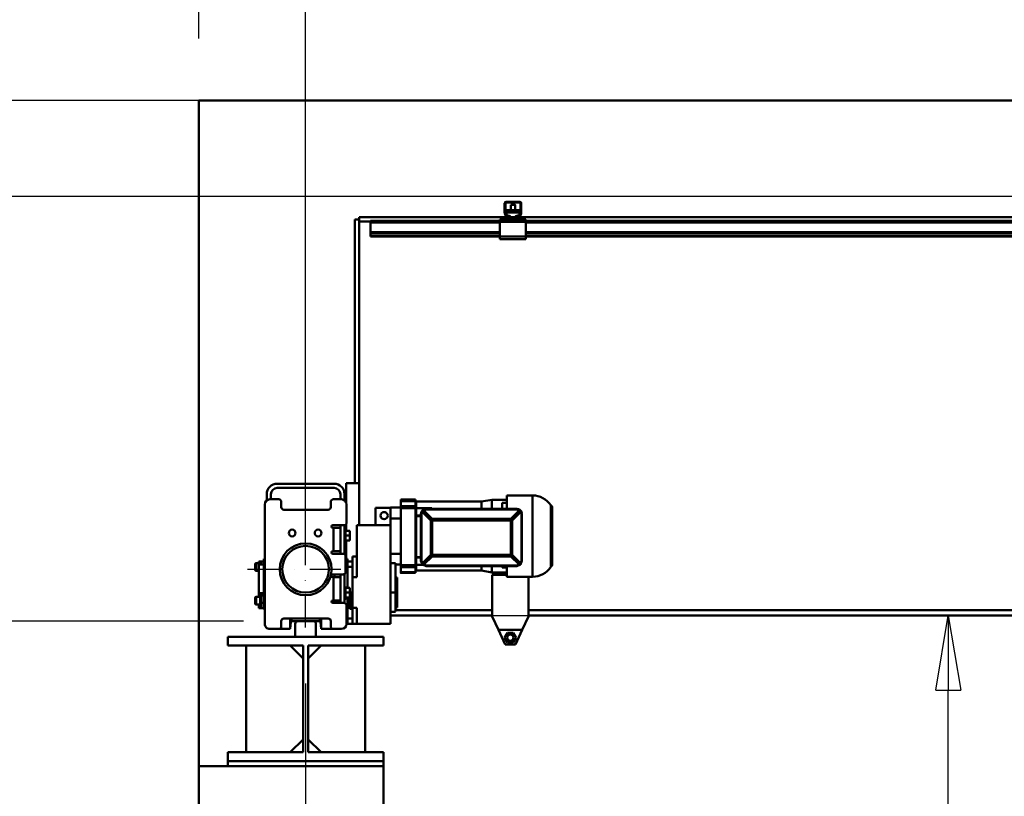
# Model space of a CAD drawing. Units: millimetres. Extents: x 0 to 23760, y 0 to 16800.
# Drawn here: x 2164 to 4064, y 12374 to 13872 of the extents above; entities that cross this region are included whole.
import ezdxf

# ---------------------------------------------------------------- set-up
doc = ezdxf.new("R2010")
doc.units = ezdxf.units.MM
doc.header["$MEASUREMENT"] = 0
doc.linetypes.add('DASHDOT', pattern=[1.0001, 0.5, -0.25, 0.0001, -0.25])
for name, color, linetype, lineweight in [('(1) Shape lines', 7, 'Continuous', 35), ('(2) Other lines', 7, 'Continuous', 35), ('(6) Dimensions', 7, 'Continuous', 35)]:
    doc.layers.add(name, color=color, linetype=linetype, lineweight=lineweight)
doc.styles.add('Arial', font='ARIAL.TTF')
doc.dimstyles.new('Vertex Style', dxfattribs={"dimscale": 40, "dimtxt": 0.18, "dimasz": 3.6, "dimexe": 1.8, "dimexo": 0.0625, "dimgap": 1.7, "dimtad": 1, "dimdec": 1, "dimdsep": 46, "dimtxsty": 'Arial', "dimblk1": 'CLOSED', "dimblk2": 'CLOSED', "dimsah": 1, "dimcen": 0.09, "dimdle": 1.8, "dimclrd": 9, "dimclre": 9, "dimadec": 1, "dimazin": 2, "dimtfac": 0.65, "dimtdec": 4, "dimtmove": 0, "dimatfit": 3, "dimfxl": 0, "dimtolj": 1, "dimtzin": 0, "dimlwd": 25, "dimlwe": 25, "dimarcsym": 0})

# ---------------------------------------------------------------- blocks, each defined once
blk = doc.blocks.new('_Closed')
at = {"color": 0, "linetype": 'ByBlock', "lineweight": -2}
for p, q in [((-1, 0.166667), (0, 0)), ((-1, 0.166667), (-1, -0.166667)), ((0, 0), (-1, -0.166667)), ((0, 0), (-1, 0))]:
    blk.add_line(p, q, dxfattribs=at)
blk = doc.blocks.new('*D68')
at = {"layer": '(6) Dimensions', "color": 9, "lineweight": 25}
for p, q in [((2716.1, 12591.9), (2716.1, 11069.9)), ((3537.3, 11672.9), (3537.3, 11069.9)), ((2860.1, 11141.9), (3393.3, 11141.9))]:
    blk.add_line(p, q, dxfattribs=at)
at = {"layer": 'Defpoints', "color": 0}
for p in [(2716.1, 12711.9), (3537.3, 11792.9), (3537.3, 11141.9)]:
    blk.add_point(p, dxfattribs=at)
at = {"layer": '(6) Dimensions', "color": 9, "lineweight": 25, "xscale": 144, "yscale": 144, "zscale": 144, "rotation": 180}
blk.add_blockref('_Closed', (2716.1, 11141.9), dxfattribs=at)
at = {"layer": '(6) Dimensions', "color": 9, "lineweight": 25, "xscale": 144, "yscale": 144, "zscale": 144}
blk.add_blockref('_Closed', (3537.3, 11141.9), dxfattribs=at)
at = {"layer": '(6) Dimensions', "color": 0, "lineweight": 35, "insert": (3126.7, 11274.6), "char_height": 140, "attachment_point": 5, "style": 'Arial'}
blk.add_mtext('\\A1;821', dxfattribs=at)
blk = doc.blocks.new('*D69')
at = {"layer": '(6) Dimensions', "color": 9, "lineweight": 25}
for p, q in [((1962.1, 13715.9), (1962.1, 14535.5)), ((1962.1, 13859.9), (1962.1, 14003.9)), ((2596.1, 13715.9), (1890.1, 13715.9)), ((1962.1, 13715.9), (1962.1, 13530.9)), ((12308.9, 13530.9), (1890.1, 13530.9)), ((1962.1, 13386.9), (1962.1, 13242.9))]:
    blk.add_line(p, q, dxfattribs=at)
at = {"layer": 'Defpoints', "color": 0}
for p in [(2716.1, 13715.9), (1961.2, 13530.9), (12428.9, 13530.9)]:
    blk.add_point(p, dxfattribs=at)
at = {"layer": '(6) Dimensions', "color": 9, "lineweight": 25, "xscale": 144, "yscale": 144, "zscale": 144}
for p, rotation in [((1962.1, 13715.9), 270), ((1962.1, 13530.9), 90)]:
    blk.add_blockref('_Closed', p, dxfattribs=dict(at, rotation=rotation))
at = {"layer": '(6) Dimensions', "color": 0, "lineweight": 35, "insert": (1829.4, 14325.9), "char_height": 140, "attachment_point": 5, "rotation": 90, "style": 'Arial'}
blk.add_mtext('\\A1;185', dxfattribs=at)
blk = doc.blocks.new('*D70')
at = {"layer": '(6) Dimensions', "color": 9, "lineweight": 25}
for p, q in [((12308.9, 13530.9), (1890.1, 13530.9)), ((1962.1, 12855.9), (1962.1, 13386.9)), ((2596.1, 12711.9), (1890.1, 12711.9))]:
    blk.add_line(p, q, dxfattribs=at)
at = {"layer": 'Defpoints', "color": 0}
for p in [(1962.1, 13530.9), (12428.9, 13530.9), (2716.1, 12711.9)]:
    blk.add_point(p, dxfattribs=at)
at = {"layer": '(6) Dimensions', "color": 9, "lineweight": 25, "xscale": 144, "yscale": 144, "zscale": 144}
for p, rotation in [((1962.1, 13530.9), 90), ((1962.1, 12711.9), 270)]:
    blk.add_blockref('_Closed', p, dxfattribs=dict(at, rotation=rotation))
at = {"layer": '(6) Dimensions', "color": 0, "lineweight": 35, "insert": (1829.4, 13121.4), "char_height": 140, "attachment_point": 5, "rotation": 90, "style": 'Arial'}
blk.add_mtext('\\A1;819', dxfattribs=at)
blk = doc.blocks.new('*D71')
at = {"layer": '(6) Dimensions', "color": 9, "lineweight": 25}
for p, q in [((2596.1, 12711.9), (1890.1, 12711.9)), ((1962.1, 8556), (1962.1, 12567.9)), ((2596.1, 8412), (1890.1, 8412))]:
    blk.add_line(p, q, dxfattribs=at)
at = {"layer": 'Defpoints', "color": 0}
for p in [(1962.1, 12711.9), (2716.1, 12711.9), (2716.1, 8412)]:
    blk.add_point(p, dxfattribs=at)
at = {"layer": '(6) Dimensions', "color": 9, "lineweight": 25, "xscale": 144, "yscale": 144, "zscale": 144}
for p, rotation in [((1962.1, 12711.9), 90), ((1962.1, 8412), 270)]:
    blk.add_blockref('_Closed', p, dxfattribs=dict(at, rotation=rotation))
at = {"layer": '(6) Dimensions', "color": 0, "lineweight": 35, "insert": (1829.4, 10869.4), "char_height": 140, "attachment_point": 5, "rotation": 90, "style": 'Arial'}
blk.add_mtext('\\A1;18919', dxfattribs=at)
blk = doc.blocks.new('*D72')
at = {"layer": '(6) Dimensions', "color": 9, "lineweight": 25}
for p, q in [((2390.1, 13715.9), (1488.1, 13715.9)), ((1560.1, 8556), (1560.1, 13571.9)), ((2596.1, 8412), (1488.1, 8412))]:
    blk.add_line(p, q, dxfattribs=at)
at = {"layer": 'Defpoints', "color": 0}
for p in [(1560.1, 13715.9), (2510.1, 13715.9), (2716.1, 8412)]:
    blk.add_point(p, dxfattribs=at)
at = {"layer": '(6) Dimensions', "color": 9, "lineweight": 25, "xscale": 144, "yscale": 144, "zscale": 144}
for p, rotation in [((1560.1, 13715.9), 90), ((1560.1, 8412), 270)]:
    blk.add_blockref('_Closed', p, dxfattribs=dict(at, rotation=rotation))
at = {"layer": '(6) Dimensions', "color": 0, "lineweight": 35, "insert": (1427.4, 10873.5), "char_height": 140, "attachment_point": 5, "rotation": 90, "style": 'Arial'}
blk.add_mtext('\\A1;19923', dxfattribs=at)
blk = doc.blocks.new('*D73')
at = {"layer": '(6) Dimensions', "color": 9, "lineweight": 25}
for p, q in [((2939.1, 12722.9), (4028.1, 12722.9)), ((3956.1, 8556), (3956.1, 12578.9)), ((2836.1, 8412), (4028.1, 8412))]:
    blk.add_line(p, q, dxfattribs=at)
at = {"layer": 'Defpoints', "color": 0}
for p in [(2819.1, 12722.9), (3956.1, 12722.9), (2716.1, 8412)]:
    blk.add_point(p, dxfattribs=at)
at = {"layer": '(6) Dimensions', "color": 9, "lineweight": 25, "xscale": 144, "yscale": 144, "zscale": 144}
for p, rotation in [((3956.1, 12722.9), 90), ((3956.1, 8412), 270)]:
    blk.add_blockref('_Closed', p, dxfattribs=dict(at, rotation=rotation))
at = {"layer": '(6) Dimensions', "color": 0, "lineweight": 35, "insert": (3823.4, 10838.6), "char_height": 140, "attachment_point": 5, "rotation": 90, "style": 'Arial'}
blk.add_mtext('\\A1;18930', dxfattribs=at)
blk = doc.blocks.new('*D76')
at = {"layer": '(6) Dimensions', "color": 9, "lineweight": 25}
for p, q in [((2716.1, 13835.9), (2716.1, 14787.9)), ((13623.9, 13835.9), (13623.9, 14787.9)), ((2860.1, 14715.9), (13479.9, 14715.9))]:
    blk.add_line(p, q, dxfattribs=at)
at = {"layer": 'Defpoints', "color": 0}
for p in [(13623.9, 14715.9), (2716.1, 13715.9), (13623.9, 13715.9)]:
    blk.add_point(p, dxfattribs=at)
at = {"layer": '(6) Dimensions', "color": 9, "lineweight": 25, "xscale": 144, "yscale": 144, "zscale": 144, "rotation": 180}
blk.add_blockref('_Closed', (2716.1, 14715.9), dxfattribs=at)
at = {"layer": '(6) Dimensions', "color": 9, "lineweight": 25, "xscale": 144, "yscale": 144, "zscale": 144}
blk.add_blockref('_Closed', (13623.9, 14715.9), dxfattribs=at)
at = {"layer": '(6) Dimensions', "color": 0, "lineweight": 35, "insert": (7963.9, 14849.5), "char_height": 140, "attachment_point": 5, "style": 'Arial'}
blk.add_mtext('\\A1;SPAN 22500', dxfattribs=at)
blk = doc.blocks.new('*D77')
at = {"layer": '(6) Dimensions', "color": 9, "lineweight": 25}
for p, q in [((2510.1, 13835.9), (2510.1, 14487.9)), ((2716.1, 12831.9), (2716.1, 14487.9)), ((2366.1, 14415.9), (2222.1, 14415.9)), ((2510.1, 14415.9), (2716.1, 14415.9)), ((2716.1, 14415.9), (3933.9, 14415.9)), ((2860.1, 14415.9), (3004.1, 14415.9))]:
    blk.add_line(p, q, dxfattribs=at)
at = {"layer": 'Defpoints', "color": 0}
for p in [(2716.1, 14415.9), (2510.1, 13715.9), (2716.1, 12711.9)]:
    blk.add_point(p, dxfattribs=at)
at = {"layer": '(6) Dimensions', "color": 9, "lineweight": 25, "xscale": 144, "yscale": 144, "zscale": 144}
blk.add_blockref('_Closed', (2510.1, 14415.9), dxfattribs=at)
at = {"layer": '(6) Dimensions', "color": 9, "lineweight": 25, "xscale": 144, "yscale": 144, "zscale": 144, "rotation": 180}
blk.add_blockref('_Closed', (2716.1, 14415.9), dxfattribs=at)
at = {"layer": '(6) Dimensions', "color": 0, "lineweight": 35, "insert": (3515.1, 14548.6), "char_height": 140, "attachment_point": 5, "style": 'Arial'}
blk.add_mtext('\\A1;MIN 206', dxfattribs=at)
blk = doc.blocks.new('MACRO_11_7ab332c4-ca19-47d3-bce7-82778d6e91b6')
at = {"layer": '(1) Shape lines', "color": 7, "linetype": 'Continuous', "lineweight": 50, "ltscale": 120}
for p, q in [((-8120, 5304.1), (-11320, 5304.1)), ((-11320, 5304.1), (-11320, 2520)), ((-11319.9, 4020), (-11319.9, 5304)), ((-8120, 5304), (-11319.9, 5304)), ((-10729.9, 5087.3), (-10729.9, 5106)), ((-10728.4, 5107), (-10728.4, 5087.2)), ((-10699.9, 5107.5), (-10727.9, 5107.5)), ((-10726.9, 5109), (-10700.9, 5109)), ((-10726.4, 5092.9), (-10701.4, 5092.9)), ((-10726.4, 5092.9), (-10726.4, 5088.1)), ((-10717.9, 5092.9), (-10717.9, 5103.3)), ((-10717.9, 5092.9), (-10717.9, 5103.3)), ((-10709.9, 5103.3), (-10709.9, 5092.9)), ((-10709.9, 5103.3), (-10709.9, 5092.9)), ((-10701.4, 5088.1), (-10701.4, 5092.9)), ((-10699.4, 5087.2), (-10699.4, 5107)), ((-10697.9, 5106), (-10697.9, 5087.3)), ((-11018.9, 5075), (-11010.9, 5075)), ((-11018.9, 4566), (-11018.9, 5075)), ((-11010.9, 4566), (-11010.9, 5075)), ((-11010.8, 5071), (-11010.8, 5079)), ((-10733.9, 5079), (-11010.8, 5079)), ((-10736.4, 5075), (-10738.9, 5075)), ((-10738.9, 5075), (-10738.9, 5070)), ((-10736.4, 5075), (-10733.9, 5077.5)), ((-10733.9, 5075), (-10736.4, 5075)), ((-10733.9, 5075), (-10733.9, 5079)), ((-10725, 5079), (-10733.9, 5079)), ((-10693.9, 5075), (-10733.9, 5075)), ((-10727.8, 5081), (-10729.7, 5086.2)), ((-10728.4, 5087.1), (-10726.1, 5080.8)), ((-10726.4, 5088.1), (-10726.4, 5082.1)), ((-10726.4, 5088.1), (-10701.4, 5088.1)), ((-10726.4, 5082.1), (-10722.9, 5082.1)), ((-10726.4, 5081.6), (-10726.4, 5082.1)), ((-10725.6, 5080.5), (-10719.9, 5080.5)), ((-10719.9, 5079), (-10725, 5079)), ((-10719, 5080.5), (-10719.9, 5080.5)), ((-10719.9, 5080.5), (-10719.9, 5079)), ((-10707.9, 5079), (-10719.9, 5079)), ((-10707.9, 5080.5), (-10708.8, 5080.5)), ((-10707.9, 5080.5), (-10702.2, 5080.5)), ((-10707.9, 5079), (-10707.9, 5080.5)), ((-10702.8, 5079), (-10707.9, 5079)), ((-10704.9, 5082.1), (-10701.4, 5082.1)), ((-10693.9, 5079), (-10702.8, 5079)), ((-10701.7, 5080.8), (-10699.4, 5087.1)), ((-10701.4, 5082.1), (-10701.4, 5088.1)), ((-10701.4, 5081.6), (-10701.4, 5082.1)), ((-10698.1, 5086.2), (-10700, 5081)), ((-8733.9, 5079), (-10693.9, 5079)), ((-10693.9, 5075), (-10693.9, 5079)), ((-10693.9, 5077.5), (-10691.4, 5075)), ((-10691.4, 5075), (-10693.9, 5075)), ((-10688.9, 5075), (-10691.4, 5075)), ((-10688.9, 5075), (-10688.9, 5070)), ((-11010.9, 5071), (-11010.8, 5071)), ((-11010.8, 5071), (-10988.9, 5071)), ((-10988.9, 5072), (-10988.9, 5069)), ((-10738.9, 5072), (-10988.9, 5072)), ((-10988.9, 5069), (-10988.9, 5050.3)), ((-10738.9, 5069), (-10988.9, 5069)), ((-10688.9, 5070), (-10738.9, 5070)), ((-10738.9, 5070), (-10738.9, 5042)), ((-8838.9, 5072), (-10688.9, 5072)), ((-10688.9, 5042), (-10688.9, 5070)), ((-8838.9, 5069), (-10688.9, 5069)), ((-10988.9, 5050.3), (-10988.9, 5049.2)), ((-10738.9, 5050.3), (-10988.9, 5050.3)), ((-10988.9, 5049.2), (-10988.9, 5044)), ((-10738.9, 5049.2), (-10988.9, 5049.2)), ((-10988.9, 5044), (-10988.9, 5042)), ((-10738.9, 5044), (-10988.9, 5044)), ((-10738.9, 5042), (-10988.9, 5042)), ((-10688.9, 5042), (-10738.9, 5042)), ((-10738.9, 5042), (-10738.9, 5037)), ((-10688.9, 5037), (-10738.9, 5037)), ((-8838.9, 5050.3), (-10688.9, 5050.3)), ((-8838.9, 5049.2), (-10688.9, 5049.2)), ((-8838.9, 5044), (-10688.9, 5044)), ((-10688.9, 5042), (-10688.9, 5037)), ((-8838.9, 5042), (-10688.9, 5042)), ((-11058.9, 4565), (-11168.9, 4565)), ((-11035.9, 4566), (-11035.9, 4529.2)), ((-11010.9, 4566), (-11035.9, 4566)), ((-11018.9, 4566), (-11010.9, 4566)), ((-11010.9, 4485), (-11010.9, 4566)), ((-11188.9, 4545), (-11188.9, 4532.8)), ((-11180.9, 4535), (-11180.9, 4545)), ((-11058.9, 4557), (-11168.9, 4557)), ((-11046.9, 4545), (-11046.9, 4535)), ((-11038.9, 4545), (-11038.9, 4532.8)), ((-11038.9, 4541.5), (-11035.9, 4541.5)), ((-11038.9, 4541.5), (-11035.9, 4541.5)), ((-10725.4, 4542.5), (-10725.4, 4516.6)), ((-10725.4, 4542.5), (-10675.9, 4542.5)), ((-11192.9, 4295), (-11192.9, 4525)), ((-11182.9, 4535), (-11165.9, 4535)), ((-11160.9, 4530), (-11160.9, 4520)), ((-11065.4, 4520), (-11065.4, 4530)), ((-11060.4, 4535), (-11044.9, 4535)), ((-11034.9, 4525), (-11034.9, 4490)), ((-10930.4, 4534.9), (-10930.4, 4533)), ((-10930.4, 4534.9), (-10901.8, 4534.9)), ((-10930.4, 4534.9), (-10901.8, 4534.9)), ((-10930.4, 4533), (-10930.4, 4531.2)), ((-10930.4, 4533), (-10901.8, 4533)), ((-10930.4, 4531.2), (-10930.4, 4521.8)), ((-10930.4, 4531.2), (-10901.8, 4531.2)), ((-10930.4, 4521.8), (-10930.4, 4517.6)), ((-10930.4, 4521.8), (-10901.8, 4521.8)), ((-10901.8, 4533.3), (-10901.8, 4533.3)), ((-10900.4, 4530.6), (-10900.4, 4530.6)), ((-10900.4, 4530.6), (-10900.4, 4530.6)), ((-10900.4, 4530.6), (-10774.6, 4530.6)), ((-10900.4, 4530.5), (-10900.4, 4530.3)), ((-10900.4, 4530), (-10900.4, 4530)), ((-10900.4, 4517.8), (-10900.4, 4530)), ((-10900.4, 4517.9), (-10900.4, 4530)), ((-10900.4, 4524.3), (-10900.4, 4528.9)), ((-10774.6, 4530.6), (-10754.4, 4534)), ((-10774.6, 4530.6), (-10774.6, 4516.8)), ((-10754.4, 4516.7), (-10754.4, 4534)), ((-10754.4, 4534), (-10725.4, 4534)), ((-10734.4, 4528.5), (-10734.4, 4528.3)), ((-10734.4, 4528.5), (-10725.4, 4528.5)), ((-10734.4, 4516.6), (-10734.4, 4528.3)), ((-10734.4, 4528.3), (-10725.4, 4528.3)), ((-11155.9, 4515), (-11070.4, 4515)), ((-10979.4, 4518.5), (-10979.4, 4485)), ((-10950.4, 4518.5), (-10979.4, 4518.5)), ((-10950.4, 4519), (-10950.4, 4498)), ((-10930.4, 4519), (-10950.4, 4519)), ((-10930.4, 4517.6), (-10930.4, 4408)), ((-10930.4, 4517.6), (-10901.8, 4517.6)), ((-10900.4, 4502.8), (-10900.9, 4502.8)), ((-10900.8, 4517.9), (-10900.4, 4517.9)), ((-10900.4, 4503.8), (-10900.8, 4503.8)), ((-10900.4, 4517.8), (-10870.4, 4517.8)), ((-10900.4, 4503.6), (-10891.5, 4503.6)), ((-10891.5, 4502.6), (-10900.4, 4502.6)), ((-10891.5, 4506.3), (-10891.5, 4506.5)), ((-10872.6, 4494.3), (-10888.5, 4510.5)), ((-10869.8, 4497.1), (-10885.7, 4513.3)), ((-10881.5, 4516.3), (-10881.5, 4516.5)), ((-10881.5, 4516.5), (-10706.5, 4516.5)), ((-10870.4, 4516.6), (-10870.4, 4517.7)), ((-10702.2, 4513.3), (-10718.1, 4497.1)), ((-10699.4, 4510.5), (-10715.3, 4494.3)), ((-10706.5, 4516.3), (-10706.5, 4516.5)), ((-10696.5, 4506.3), (-10696.5, 4506.5)), ((-10638.4, 4520), (-10638.4, 4408)), ((-11039.9, 4485), (-11061.4, 4485)), ((-11046.9, 4485), (-11046.9, 4430)), ((-11038.9, 4485.2), (-11038.9, 4428.9)), ((-11035.9, 4487.2), (-11035.9, 4474.5)), ((-11014.9, 4485), (-11014.9, 4384.5)), ((-10950.4, 4485), (-11014.9, 4485)), ((-10950.4, 4498), (-10950.4, 4485)), ((-10930.4, 4498), (-10950.4, 4498)), ((-10950.4, 4295), (-10950.4, 4485)), ((-10900.4, 4471.2), (-10900.4, 4501.9)), ((-10900.4, 4471.2), (-10900.4, 4501.9)), ((-10900.4, 4501.9), (-10900.4, 4501.9)), ((-10900.4, 4482), (-10900.4, 4490.3)), ((-10872.6, 4427.6), (-10872.6, 4494.3)), ((-10869.8, 4494.3), (-10869.8, 4497.1)), ((-10718.1, 4497.1), (-10869.8, 4497.1)), ((-10869.8, 4427.6), (-10869.8, 4494.3)), ((-10718.1, 4494.3), (-10869.8, 4494.3)), ((-10718.1, 4494.3), (-10718.1, 4497.1)), ((-10718.1, 4427.6), (-10718.1, 4494.3)), ((-10715.3, 4427.6), (-10715.3, 4494.3)), ((-11061.4, 4480), (-11059.9, 4480)), ((-11059.9, 4480), (-11059.9, 4435)), ((-11059.9, 4480), (-11046.9, 4480)), ((-11038.9, 4477), (-11036.9, 4477)), ((-11038.9, 4477), (-11036.9, 4477)), ((-11036.9, 4474.5), (-11028.9, 4474.5)), ((-11036.9, 4465), (-11028.9, 4465)), ((-11028.9, 4465), (-11028.9, 4474.5)), ((-11028.9, 4455.5), (-11028.9, 4465)), ((-10900.4, 4471.2), (-10900.4, 4476.8)), ((-10900.4, 4471.2), (-10900.4, 4471.2)), ((-11036.9, 4453), (-11038.9, 4453)), ((-11036.9, 4453), (-11038.9, 4453)), ((-11038.9, 4451.5), (-11035.9, 4451.5)), ((-11038.9, 4451.5), (-11035.9, 4451.5)), ((-11036.9, 4455.5), (-11028.9, 4455.5)), ((-11035.9, 4455.5), (-11035.9, 4420)), ((-10900.4, 4462.8), (-10900.4, 4462.8)), ((-10900.4, 4424.2), (-10900.4, 4454.5)), ((-10900.4, 4424.2), (-10900.4, 4454.5)), ((-10900.4, 4454.5), (-10900.4, 4454.5)), ((-10900.4, 4435.5), (-10900.4, 4448.8)), ((-11059.9, 4435), (-11061.4, 4435)), ((-11061.4, 4430), (-11041.9, 4430)), ((-11046.9, 4435), (-11059.9, 4435)), ((-10930.4, 4430), (-10950.4, 4430)), ((-10872.6, 4427.6), (-10888.5, 4412)), ((-10869.8, 4427.6), (-10718.1, 4427.6)), ((-10869.8, 4427.6), (-10869.8, 4424.8)), ((-10718.1, 4427.6), (-10718.1, 4424.8)), ((-10699.4, 4412), (-10715.3, 4427.6)), ((-11211.4, 4410), (-11211.4, 4399)), ((-11209.4, 4397), (-11209.4, 4412)), ((-11209.4, 4412), (-11204.4, 4412)), ((-11209.4, 4412), (-11204.4, 4412)), ((-11204.4, 4412), (-11204.4, 4415)), ((-11204.4, 4415), (-11199.4, 4415)), ((-11204.4, 4412), (-11204.4, 4412)), ((-11204.4, 4412), (-11204.4, 4409.1)), ((-11199.4, 4412), (-11204.4, 4412)), ((-11194.4, 4409.1), (-11204.4, 4409.1)), ((-11204.4, 4409.1), (-11204.4, 4353.8)), ((-11201.4, 4415), (-11199.4, 4415)), ((-11194.4, 4415), (-11199.4, 4415)), ((-11199.4, 4415), (-11199.4, 4412)), ((-11199.4, 4412), (-11199.4, 4412)), ((-11194.4, 4414.3), (-11194.4, 4420)), ((-11192.9, 4420), (-11194.4, 4420)), ((-11194.4, 4409.1), (-11194.4, 4414.3)), ((-11192.9, 4414.2), (-11194.4, 4414.2)), ((-11194.4, 4409.1), (-11194.4, 4353.8)), ((-11036.9, 4425), (-11036.9, 4395)), ((-11036.9, 4420), (-11033.4, 4420)), ((-11036.9, 4414.2), (-11033.4, 4414.2)), ((-11033.4, 4415), (-11033.4, 4420)), ((-11033.4, 4415), (-11023.4, 4415)), ((-11033.4, 4405), (-11033.4, 4415)), ((-11023.4, 4425), (-11023.4, 4415.2)), ((-11023.4, 4425), (-11014.9, 4425)), ((-11023.4, 4405), (-11023.4, 4415)), ((-10940.4, 4412), (-10950.4, 4412)), ((-10940.4, 4412), (-10940.4, 4355)), ((-10930.4, 4409), (-10940.4, 4409)), ((-10930.4, 4408), (-10930.4, 4403.8)), ((-10930.4, 4408), (-10901.8, 4408)), ((-10900.4, 4408.6), (-10901.8, 4408.6)), ((-10900.4, 4422.3), (-10901.6, 4422.3)), ((-10900.4, 4423.3), (-10900.9, 4423.3)), ((-10900.4, 4424.2), (-10900.4, 4424.2)), ((-10891.5, 4423.5), (-10900.4, 4423.5)), ((-10900.4, 4422.5), (-10891.5, 4422.5)), ((-10900.4, 4422.3), (-10900.4, 4408.7)), ((-10887.9, 4408.7), (-10900.4, 4408.7)), ((-10900.4, 4397.8), (-10900.4, 4408.6)), ((-10900.4, 4397.8), (-10900.4, 4408.6)), ((-10869.8, 4424.8), (-10885.7, 4409.2)), ((-10869.8, 4424.8), (-10718.1, 4424.8)), ((-10702.2, 4409.2), (-10718.1, 4424.8)), ((-11204.4, 4397), (-11209.4, 4397)), ((-11204.4, 4397), (-11209.4, 4397)), ((-11041.9, 4390), (-11061.4, 4390)), ((-11058.4, 4390.1), (-11058.4, 4385.1)), ((-11046.9, 4390), (-11046.9, 4335)), ((-11038.9, 4391.1), (-11038.9, 4335)), ((-11033.4, 4405), (-11023.4, 4405)), ((-11033.4, 4364.5), (-11033.4, 4405)), ((-11023.4, 4390.5), (-11023.4, 4405)), ((-11023.4, 4390.7), (-11023.4, 4384.5)), ((-10930.4, 4403.8), (-10930.4, 4394.7)), ((-10930.4, 4403.8), (-10901.8, 4403.8)), ((-10930.4, 4394.7), (-10901.8, 4394.7)), ((-10930.4, 4393.1), (-10901.8, 4393.1)), ((-10901.8, 4393.1), (-10930.4, 4393.1)), ((-10900.4, 4399.8), (-10900.4, 4402.8)), ((-10900.4, 4397.8), (-10900.4, 4398.6)), ((-10900.4, 4397.8), (-10900.4, 4397.8)), ((-10774.6, 4397.4), (-10900.4, 4397.4)), ((-10754.4, 4394), (-10774.6, 4397.4)), ((-10725.4, 4394), (-10754.4, 4394)), ((-10753.9, 4309), (-10753.9, 4389)), ((-10725.4, 4389), (-10753.9, 4389)), ((-10736.2, 4389), (-10736.2, 4394)), ((-10734.4, 4403.2), (-10734.4, 4406.3)), ((-10734.4, 4403.2), (-10725.4, 4403.2)), ((-10727.6, 4389), (-10727.6, 4394)), ((-11061.4, 4385), (-11059.9, 4385)), ((-11059.9, 4340), (-11059.9, 4385)), ((-11046.9, 4385), (-11059.9, 4385)), ((-11023.4, 4384.5), (-11014.9, 4384.5)), ((-11023.4, 4325.5), (-11023.4, 4384.5)), ((-10940.4, 4384), (-10937.4, 4384)), ((-10937.4, 4326), (-10937.4, 4384)), ((-10675.9, 4385.5), (-10725.4, 4385.5)), ((-10683.9, 4385.7), (-10683.9, 4309)), ((-11194.4, 4353.8), (-11204.4, 4353.8)), ((-11204.4, 4353.8), (-11204.4, 4353.2)), ((-11204.4, 4352), (-11204.4, 4353.2)), ((-11204.4, 4353.2), (-11199.4, 4353.2)), ((-11204.4, 4347.1), (-11204.4, 4352)), ((-11204.4, 4352), (-11199.4, 4352)), ((-11199.4, 4353.2), (-11199.4, 4349.7)), ((-11194.4, 4353.8), (-11194.4, 4349.7)), ((-11038.9, 4367), (-11036.9, 4367)), ((-11036.9, 4364.5), (-11028.9, 4364.5)), ((-11036.9, 4355), (-11028.9, 4355)), ((-11028.9, 4355), (-11028.9, 4364.5)), ((-11028.9, 4345.5), (-11028.9, 4355)), ((-11028.4, 4355), (-11023.4, 4355)), ((-11028.4, 4339.5), (-11028.4, 4355)), ((-11023.4, 4352), (-11028.4, 4352)), ((-10940.4, 4355), (-10950.4, 4355)), ((-10940.4, 4355), (-10940.4, 4318.3)), ((-11211.4, 4345), (-11211.4, 4334)), ((-11209.4, 4332), (-11209.4, 4347)), ((-11209.4, 4347), (-11204.4, 4347)), ((-11209.4, 4347), (-11201.4, 4347)), ((-11204.4, 4332), (-11209.4, 4332)), ((-11201.4, 4332), (-11209.4, 4332)), ((-11204.4, 4327), (-11204.4, 4331.9)), ((-11201.4, 4350), (-11199.4, 4350)), ((-11199.4, 4349.7), (-11199.4, 4339.5)), ((-11194.4, 4349.7), (-11199.4, 4349.7)), ((-11199.4, 4339.5), (-11199.4, 4335)), ((-11199.4, 4335), (-11199.4, 4327)), ((-11194.4, 4335), (-11199.4, 4335)), ((-11194.4, 4346.6), (-11194.4, 4349.7)), ((-11194.4, 4344.7), (-11194.4, 4346.6)), ((-11194.4, 4332.1), (-11194.4, 4344.7)), ((-11192.9, 4344.7), (-11194.4, 4344.7)), ((-11194.4, 4325), (-11194.4, 4332.1)), ((-11061.4, 4340), (-11059.9, 4340)), ((-11061.4, 4335), (-11039.9, 4335)), ((-11059.9, 4340), (-11046.9, 4340)), ((-11058.4, 4340), (-11058.4, 4335)), ((-11036.9, 4343), (-11038.9, 4343)), ((-11038.9, 4335), (-11038.9, 4334.8)), ((-11036.9, 4345.5), (-11028.9, 4345.5)), ((-11036.9, 4344.7), (-11033.4, 4344.7)), ((-11033.4, 4344.7), (-11033.4, 4345.5)), ((-11033.4, 4332.8), (-11033.4, 4344.7)), ((-11033.4, 4305), (-11033.4, 4332.8)), ((-11028.4, 4350), (-11026.4, 4350)), ((-11028.4, 4324), (-11028.4, 4339.5)), ((-11026.4, 4347), (-11023.4, 4347)), ((-11023.4, 4332), (-11026.4, 4332)), ((-11204.4, 4327), (-11204.4, 4325)), ((-11199.4, 4327), (-11204.4, 4327)), ((-11194.4, 4325), (-11204.4, 4325)), ((-11199.4, 4329), (-11201.4, 4329)), ((-11194.9, 4323.5), (-11194.9, 4324.8)), ((-11192.9, 4323.5), (-11194.9, 4323.5)), ((-11192.9, 4327), (-11194.4, 4327)), ((-11192.9, 4327), (-11194.4, 4327)), ((-11034.9, 4330), (-11034.9, 4295)), ((-11033.4, 4327), (-11034.9, 4327)), ((-11033.4, 4327), (-11034.9, 4327)), ((-11026.4, 4329), (-11028.4, 4329)), ((-11023.4, 4327), (-11028.4, 4327)), ((-11028.4, 4324), (-11023.4, 4324)), ((-11023.4, 4325.5), (-11014.9, 4325.5)), ((-11023.4, 4325.5), (-11023.4, 4319.2)), ((-11023.4, 4305), (-11023.4, 4319.3)), ((-11014.9, 4325.5), (-11014.9, 4295)), ((-10940.4, 4318), (-10950.4, 4318)), ((-10937.4, 4326), (-10940.4, 4326)), ((-10753.9, 4321), (-10940.4, 4321)), ((-8563.4, 4321), (-10683.9, 4321)), ((-11160.9, 4300), (-11160.9, 4290)), ((-11070.4, 4305), (-11155.9, 4305)), ((-11143.9, 4305), (-11143.9, 4285)), ((-11142.4, 4298.9), (-11143.9, 4285)), ((-11142.4, 4304.9), (-11142.4, 4298.9)), ((-11141.2, 4304.9), (-11141.2, 4300)), ((-11128.9, 4300), (-11141.2, 4300)), ((-11133.9, 4295), (-11133.9, 4270)), ((-11098.9, 4300), (-11128.9, 4300)), ((-11086.6, 4300), (-11098.9, 4300)), ((-11093.9, 4270), (-11093.9, 4295)), ((-11086.6, 4304.9), (-11086.6, 4300)), ((-11085.4, 4304.9), (-11085.4, 4298.9)), ((-11083.9, 4285), (-11085.4, 4298.9)), ((-11083.9, 4305), (-11083.9, 4285)), ((-11065.4, 4290), (-11065.4, 4300)), ((-11033.4, 4311), (-11034.9, 4311)), ((-11033.4, 4305), (-11033.4, 4295)), ((-11033.4, 4305), (-11023.4, 4305)), ((-11033.4, 4295), (-11023.4, 4295)), ((-11023.4, 4295), (-11023.4, 4305)), ((-11023.4, 4295), (-11014.9, 4295)), ((-10950.4, 4295), (-11014.9, 4295)), ((-10950.4, 4311), (-10753.9, 4311)), ((-10741.9, 4283), (-10753.9, 4309)), ((-10683.9, 4309), (-10695.9, 4283)), ((-10683.9, 4311), (-8563.4, 4311)), ((-11165.9, 4285), (-11182.9, 4285)), ((-11143.9, 4285), (-11165.9, 4285)), ((-11060.4, 4285), (-11083.9, 4285)), ((-11044.9, 4285), (-11060.4, 4285)), ((-10728.9, 4255), (-10741.9, 4283)), ((-10741.9, 4283), (-10695.9, 4283)), ((-10729.9, 4268), (-10724.4, 4277.5)), ((-10724.4, 4277.5), (-10713.4, 4277.5)), ((-10713.4, 4277.5), (-10707.9, 4268)), ((-10695.9, 4283), (-10708.9, 4255)), ((-11263.9, 4253), (-11263.9, 4270)), ((-11263.9, 4270), (-10963.9, 4270)), ((-11093.9, 4270), (-11133.9, 4270)), ((-10963.9, 4270), (-10963.9, 4253)), ((-10724.4, 4258.5), (-10729.9, 4268)), ((-10713.4, 4258.5), (-10724.4, 4258.5)), ((-10707.9, 4268), (-10713.4, 4258.5)), ((-11118.9, 4253), (-11263.9, 4253)), ((-11228.9, 4047), (-11228.9, 4253)), ((-11118.9, 4228), (-11143.9, 4253)), ((-11118.9, 4047), (-11118.9, 4253)), ((-11108.9, 4228), (-11083.9, 4253)), ((-11108.9, 4253), (-11108.9, 4047)), ((-10963.9, 4253), (-11108.9, 4253)), ((-10998.9, 4253), (-10998.9, 4047)), ((-10708.9, 4255), (-10728.9, 4255)), ((-11143.9, 4047), (-11118.9, 4072)), ((-11083.9, 4047), (-11108.9, 4072)), ((-11118.9, 4047), (-11263.9, 4047)), ((-11263.9, 4030), (-11263.9, 4047)), ((-10963.9, 4047), (-11108.9, 4047)), ((-10963.9, 4047), (-10963.9, 4030)), ((-11263.9, 4030), (-11263.9, 4020)), ((-10963.9, 4030), (-11263.9, 4030)), ((-10963.9, 4030), (-10963.9, 4020)), ((-10963.9, 4020), (-11319.9, 4020)), ((-10963.9, 3870), (-10963.9, 4020))]:
    blk.add_line(p, q, dxfattribs=at)
at = {"layer": '(1) Shape lines', "color": 7, "linetype": 'Continuous', "lineweight": 50, "ltscale": 40}
for p, q in [((-10901.5, 4518.1), (-10901.2, 4517.9)), ((-10901.2, 4517.9), (-10900.8, 4517.9)), ((-10890.8, 4506.3), (-10889.9, 4508.5)), ((-10900.4, 4462.8), (-10900.4, 4467))]:
    blk.add_line(p, q, dxfattribs=at)
at = {"layer": '(1) Shape lines', "color": 7, "linetype": 'Continuous', "lineweight": 50, "ltscale": 120}
for points in [[(-10709.9, 5103.3), (-10709.9, 5103.3), (-10717.9, 5103.3)], [(-10675.9, 4542.4), (-10675.9, 4542.5), (-10675.9, 4385.5), (-10675.9, 4385.7)], [(-10901.8, 4534.9), (-10901.8, 4534.6)], [(-10901.8, 4533.3), (-10901.8, 4534.9)], [(-10901.8, 4533), (-10901.8, 4534.6)], [(-10901.8, 4533.3), (-10901.8, 4532.2)], [(-10901.8, 4533), (-10901.8, 4531.2)], [(-10901.8, 4521.8), (-10901.8, 4531.2)], [(-10901.8, 4521.8), (-10901.8, 4517.6)], [(-10900.4, 4530.6), (-10900.4, 4530)], [(-10900.4, 4530.6), (-10900.4, 4530)], [(-10900.4, 4530.2), (-10900.4, 4530.6)], [(-10900.4, 4530.6), (-10900.4, 4530.6)], [(-10641, 4523.1), (-10641, 4523.5), (-10641, 4404.9)], [(-10640.2, 4522.7), (-10640.2, 4522.7), (-10640.2, 4405.3), (-10640.2, 4405.5)], [(-10901.8, 4462.8), (-10901.8, 4517.6)], [(-10901.2, 4503.2), (-10901.8, 4503.7)], [(-10901.2, 4503.3), (-10900.8, 4503.8)], [(-10901.2, 4503.2), (-10901.2, 4503.3)], [(-10900.9, 4502.8), (-10901.2, 4503.2)], [(-10900.6, 4502.4), (-10900.9, 4502.8)], [(-10900.8, 4507.6), (-10900.8, 4514.7), (-10900.8, 4517.9)], [(-10900.8, 4503.8), (-10900.8, 4507.6)], [(-10900.4, 4517.8), (-10900.4, 4517.9), (-10900.4, 4503.8)], [(-10900.4, 4503.3), (-10900.4, 4503.8)], [(-10900.4, 4502.8), (-10900.4, 4503.3)], [(-10900.4, 4502.4), (-10900.4, 4502.8)], [(-10888.5, 4513.4), (-10891.5, 4506.3)], [(-10891.5, 4506.3), (-10891.5, 4416.3)], [(-10891.5, 4506.3), (-10890.3, 4506.3)], [(-10888.5, 4510.5), (-10890.3, 4506.3)], [(-10890.3, 4506.3), (-10890.3, 4416.3)], [(-10888.5, 4513.4), (-10889, 4512.1)], [(-10888, 4512.8), (-10889, 4512.1)], [(-10889, 4512.1), (-10888.5, 4510.5)], [(-10888.5, 4513.4), (-10881.5, 4516.3)], [(-10887.3, 4513.8), (-10888.5, 4513.4)], [(-10888.5, 4510.5), (-10887.3, 4512.1)], [(-10888, 4512.8), (-10887.3, 4513.8)], [(-10888, 4512.8), (-10887.3, 4512.1)], [(-10885.7, 4513.3), (-10887.3, 4513.8)], [(-10887.3, 4512.1), (-10885.7, 4513.3)], [(-10885.7, 4513.3), (-10881.5, 4515.1)], [(-10881.5, 4516.3), (-10706.5, 4516.3)], [(-10881.5, 4516.3), (-10881.5, 4515.1)], [(-10881.5, 4515.1), (-10706.5, 4515.1)], [(-10706.5, 4516.3), (-10699.4, 4513.4)], [(-10706.5, 4516.3), (-10706.5, 4515.1)], [(-10706.5, 4515.1), (-10702.2, 4513.3)], [(-10700.6, 4513.8), (-10702.2, 4513.3)], [(-10702.2, 4513.3), (-10700.6, 4512.1)], [(-10699.9, 4512.8), (-10700.6, 4513.8)], [(-10699.4, 4513.4), (-10700.6, 4513.8)], [(-10699.9, 4512.8), (-10700.6, 4512.1)], [(-10700.6, 4512.1), (-10699.4, 4510.5)], [(-10699.9, 4512.8), (-10699, 4512.1)], [(-10699.4, 4513.4), (-10696.5, 4506.3)], [(-10699, 4512.1), (-10699.4, 4513.4)], [(-10699.4, 4510.5), (-10699, 4512.1)], [(-10699.4, 4510.5), (-10697.6, 4506.3)], [(-10696.5, 4506.3), (-10697.6, 4506.3)], [(-10697.6, 4506.3), (-10697.6, 4416.3)], [(-10696.5, 4506.3), (-10696.5, 4416.3)], [(-10900.4, 4501.9), (-10900.6, 4502.4)], [(-10900.4, 4501.9), (-10900.4, 4502.4)], [(-11036.9, 4453.2), (-11036.9, 4477), (-11036.9, 4476.8)], [(-10900.4, 4471.2), (-10900.4, 4462.8)], [(-10900.4, 4471.2), (-10900.4, 4462.8)], [(-10901.8, 4428.8), (-10901.8, 4462.8)], [(-10900.4, 4462.8), (-10900.4, 4462.8)], [(-10900.4, 4462.8), (-10900.4, 4462.8)], [(-10900.4, 4462.8), (-10900.4, 4454.5)], [(-10900.4, 4462.8), (-10900.4, 4462.8)], [(-10900.4, 4462.8), (-10900.4, 4454.5)], [(-10900.4, 4462.8), (-10900.4, 4462.8)], [(-10901.8, 4428.8), (-10901.8, 4408)], [(-11201.4, 4412.1), (-11201.4, 4415), (-11201.4, 4415)], [(-10901.8, 4421.6), (-10901.6, 4422.3)], [(-10901.8, 4408), (-10901.8, 4403.8)], [(-10901.6, 4422.3), (-10901.3, 4422.8)], [(-10901.3, 4422.8), (-10900.9, 4423.3)], [(-10901.3, 4422.8), (-10900.4, 4422.8)], [(-10900.9, 4423.3), (-10900.6, 4423.7)], [(-10900.6, 4423.7), (-10900.4, 4424.2)], [(-10900.4, 4423.7), (-10900.4, 4424.2)], [(-10900.4, 4423.3), (-10900.4, 4423.7)], [(-10900.4, 4422.8), (-10900.4, 4423.3)], [(-10900.4, 4422.3), (-10900.4, 4422.8)], [(-10891.5, 4416.3), (-10888.5, 4409.2)], [(-10891.5, 4416.3), (-10890.3, 4416.3)], [(-10890.3, 4416.3), (-10888.5, 4412)], [(-10888.5, 4412), (-10889, 4410.4)], [(-10888, 4409.7), (-10889, 4410.4)], [(-10889, 4410.4), (-10888.5, 4409.2)], [(-10887.3, 4410.4), (-10888.5, 4412)], [(-10888.5, 4409.2), (-10881.5, 4406.3)], [(-10888.5, 4409.2), (-10887.3, 4408.8)], [(-10888, 4409.7), (-10887.3, 4410.4)], [(-10888, 4409.7), (-10887.3, 4408.8)], [(-10885.7, 4409.2), (-10887.3, 4410.4)], [(-10887.3, 4408.8), (-10885.7, 4409.2)], [(-10885.7, 4409.2), (-10881.5, 4407.5)], [(-10706.5, 4407.5), (-10881.5, 4407.5)], [(-10881.5, 4406.3), (-10881.5, 4407.5)], [(-10706.5, 4407.5), (-10702.2, 4409.2)], [(-10706.5, 4406.3), (-10699.4, 4409.2)], [(-10706.5, 4407.5), (-10706.5, 4406.3)], [(-10700.6, 4410.4), (-10702.2, 4409.2)], [(-10702.2, 4409.2), (-10700.6, 4408.8)], [(-10699.4, 4412), (-10700.6, 4410.4)], [(-10699.9, 4409.7), (-10700.6, 4410.4)], [(-10699.9, 4409.7), (-10700.6, 4408.8)], [(-10700.6, 4408.8), (-10699.4, 4409.2)], [(-10699.9, 4409.7), (-10699, 4410.4)], [(-10697.6, 4416.3), (-10699.4, 4412)], [(-10696.5, 4416.3), (-10699.4, 4409.2)], [(-10699, 4410.4), (-10699.4, 4412)], [(-10699.4, 4409.2), (-10699, 4410.4)], [(-10697.6, 4416.3), (-10696.5, 4416.3)], [(-10930.4, 4394.7), (-10930.4, 4393.1), (-10930.4, 4393.1)], [(-10901.8, 4394.7), (-10901.8, 4403.8)], [(-10901.8, 4394.7), (-10901.8, 4393.1)], [(-10900.4, 4397.8), (-10900.4, 4397.4)], [(-10900.4, 4397.8), (-10900.4, 4397.4)], [(-10900.4, 4397.4), (-10900.4, 4397.4)], [(-10900.4, 4397.4), (-10900.4, 4397.4)], [(-10900.4, 4397.4), (-10900.4, 4397.4)], [(-10900.4, 4397.4), (-10900.4, 4397.4), (-10900.4, 4397.4)], [(-10900.4, 4397.4), (-10900.4, 4397.4)], [(-10706.5, 4406.3), (-10881.5, 4406.3)], [(-10774.6, 4406), (-10774.6, 4397.4), (-10774.6, 4397.4)], [(-10754.4, 4394), (-10754.4, 4394), (-10754.4, 4406)], [(-10725.4, 4406.1), (-10725.4, 4385.5), (-10725.4, 4385.7)], [(-11036.9, 4343.2), (-11036.9, 4343), (-11036.9, 4366.8)], [(-11201.4, 4329), (-11201.4, 4329), (-11201.4, 4350)], [(-11026.4, 4329), (-11026.4, 4329), (-11026.4, 4350)]]:
    blk.add_lwpolyline(points, dxfattribs=at)
at = {"layer": '(1) Shape lines', "color": 7, "linetype": 'Continuous', "lineweight": 50, "ltscale": 40}
for points in [[(-10901.8, 4518.6), (-10901.7, 4518.2), (-10901.5, 4518.1)], [(-10704.5, 4514.8), (-10706.5, 4515.6), (-10704.2, 4514.7)], [(-10698, 4414.4), (-10697.1, 4416.3), (-10698.1, 4414.1)]]:
    blk.add_lwpolyline(points, dxfattribs=at)
at = {"layer": '(1) Shape lines', "color": 7, "linetype": 'Continuous', "lineweight": 50, "ltscale": 120}
for centre, radius in [((-10962.5, 4503.5), 7), ((-11139.9, 4470), 6.5), ((-11089.9, 4470), 6.5), ((-11113.9, 4400), 50), ((-11113.9, 4400), 45), ((-10718.9, 4268), 6)]:
    blk.add_circle(centre, radius, dxfattribs=at)
for centre, radius, start, end in [((-10726.9, 5106), 3, 90, 180), ((-10727.9, 5107), 0.5, 90, 180), ((-10700.9, 5106), 3, 0, 90), ((-10699.9, 5107), 0.5, 0, 90), ((-10726.9, 5087.3), 3, 180, 200), ((-10727.9, 5087.2), 0.5, 180, 200), ((-10725, 5082), 3, 200, 270), ((-10725.6, 5081), 0.5, 200, 270), ((-10702.8, 5082), 3, 270, 340), ((-10702.2, 5081), 0.5, 270, 340), ((-10699.9, 5087.2), 0.5, 340, 0), ((-10700.9, 5087.3), 3, 340, 0), ((-11168.9, 4545), 20, 90, 180), ((-11058.9, 4545), 20, 0, 90), ((-11168.9, 4545), 12, 90, 180), ((-11058.9, 4545), 12, 0, 90), ((-10675.9, 4501), 41.5, 32.7768, 90), ((-11182.9, 4525), 10, 90, 180), ((-11165.9, 4530), 5, 0, 90), ((-11060.4, 4530), 5, 90, 180), ((-11044.9, 4525), 10, 0, 90), ((-10899.8, 4532.5), 2, 189.0556, 253.0085), ((-10639.3, 4524.5), 2, 212.7768, 245.4907), ((-10641.4, 4520), 3, 0, 65.4907), ((-11155.9, 4520), 5, 180, 270), ((-11070.4, 4520), 5, 270, 0), ((-11061.4, 4482.5), 2.5, 90, 270), ((-11039.9, 4490), 5, 270, 0), ((-11061.4, 4432.5), 2.5, 90, 270), ((-11041.9, 4425), 5, 0, 90), ((-11209.4, 4410), 2, 90, 180), ((-11209.4, 4410), 2, 132.4687, 137.0161), ((-10641.4, 4408), 3, 294.5093, 0), ((-11209.4, 4399), 2, 180, 270), ((-11209.4, 4399), 2, 217.342, 235.1199), ((-11209.4, 4399), 2, 249.9036, 270), ((-11061.4, 4387.5), 2.5, 90, 270), ((-11041.9, 4395), 5, 270, 0), ((-10899.8, 4395.5), 2, 106.9915, 170.9384), ((-10675.9, 4427), 41.5, 270, 327.2232), ((-10639.3, 4403.5), 2, 114.5093, 147.2232), ((-11209.4, 4345), 2, 90, 180), ((-11209.4, 4334), 2, 180, 270), ((-11209.4, 4334), 2, 217.342, 235.12), ((-11209.4, 4345), 2, 132.4688, 137.016), ((-11209.4, 4334), 2, 249.9022, 270), ((-11061.4, 4337.5), 2.5, 90, 270), ((-11039.9, 4330), 5, 0, 90), ((-11058.9, 4335), 20, 359.444, 0), ((-11182.9, 4295), 10, 180, 270), ((-11155.9, 4300), 5, 90, 180), ((-11141.2, 4298.8), 1.2, 90, 174), ((-11141.2, 4298.8), 1.2, 132.115, 174), ((-11141.2, 4298.8), 1.2, 90, 131.6804), ((-11128.9, 4295), 5, 90, 180), ((-11098.9, 4295), 5, 0, 90), ((-11086.6, 4298.8), 1.2, 6, 90), ((-11086.6, 4298.8), 1.2, 48.3195, 90), ((-11086.6, 4298.8), 1.2, 6, 47.8851), ((-11070.4, 4300), 5, 0, 90), ((-11044.9, 4295), 10, 270, 0), ((-11165.9, 4290), 5, 270, 0), ((-11060.4, 4290), 5, 180, 270)]:
    blk.add_arc(centre, radius, start, end, dxfattribs=at)
for centre, major_axis, ratio, start_param, end_param in [((-10722.9, 5078.1), (5, 0), 0.795209, 0.222777, 1.570796), ((-10722.9, 5083), (-5, 0), 0.795209, 2.220777, 2.478913), ((-10704.9, 5078.1), (5, 0), 0.795209, 1.570796, 2.918815), ((-10704.9, 5083), (-5, 0), 0.795209, 0.662679, 0.920815), ((-10881.5, 4506.5), (10, 0), 0.999848, 3.121013, 3.141593), ((-10881.5, 4506.5), (10, 0), 0.999848, 1.570796, 2.879793), ((-10881.4, 4506.5), (-8.51, 5.26), 0.99966, 5.654134, 5.663287), ((-10706.5, 4506.5), (10, 0), 0.999848, 0.261799, 1.570796), ((-10706.5, 4506.5), (-8.51, -5.26), 0.99966, 3.761491, 3.770644), ((-10706.5, 4506.5), (10, 0), 0.999848, 0, 0.020581), ((-10869.8, 4494.4), (-2.85, -2.8), 0.567186, 4.203775, 5.250972), ((-10869.8, 4494.4), (-4, 0), 0.017452, 0.785398, 1.570796), ((-10718.1, 4494.4), (2.85, -2.8), 0.567186, 1.032213, 2.07941), ((-10718.1, 4494.4), (-4, 0), 0.017452, 1.570796, 2.356194), ((-10869.8, 4427.7), (-4, 0), 0.017452, 0.785398, 1.570796), ((-10869.8, 4427.7), (2.8, -2.85), 0.587338, 4.204039, 5.251236), ((-10718.1, 4427.7), (-2.8, -2.85), 0.587338, 1.031949, 2.079147), ((-10718.1, 4427.7), (-4, 0), 0.017452, 1.570796, 2.356194)]:
    blk.add_ellipse(centre, major_axis=major_axis, ratio=ratio, start_param=start_param, end_param=end_param, dxfattribs=at)
blk = doc.blocks.new('GROUP_3_d58f3e26-e6cb-4af2-b036-4b8b3275f408')
at = {"layer": '(2) Other lines', "color": 254, "linetype": 'DASHDOT', "lineweight": 25, "ltscale": 120}
for p, q in [((2716.1, 12699.9), (2716.1, 12923.9)), ((2604.1, 12811.9), (2828.1, 12811.9))]:
    blk.add_line(p, q, dxfattribs=at)

msp = doc.modelspace()

# ---------------------------------------------------------------- block references
at = {"color": 7, "linetype": 'ByBlock', "rotation": 360}
msp.add_blockref('MACRO_11_7ab332c4-ca19-47d3-bce7-82778d6e91b6', (13830, 8411.9), dxfattribs=at)
at = {"color": 7, "linetype": 'ByBlock'}
msp.add_blockref('GROUP_3_d58f3e26-e6cb-4af2-b036-4b8b3275f408', (0, 0), dxfattribs=at)

# ---------------------------------------------------------------- dimensions: what is measured, and where the dimension line sits
at = {"layer": '(6) Dimensions', "color": 7, "lineweight": 35}
for base, p1, p2, override, picture, middle in [((13623.9, 14715.9), (2716.1, 13715.9), (13623.9, 13715.9), {"dimtxt": 3.5, "dimexo": 3, "dimgap": 1.53125, "dimdec": 0, "dimlfac": 2.062744, "dimpost": 'SPAN <>', "dimtxsty": 'Arial', "dimcen": 0}, '*D76', (7963.9, 14715.9)), ((2716.1, 14415.9), (2510.1, 13715.9), (2716.1, 12711.9), {"dimtxt": 3.5, "dimexo": 3, "dimgap": 1.53125, "dimdec": 0, "dimpost": 'MIN <>', "dimtxsty": 'Arial', "dimcen": 0}, '*D77', (3515.1, 14415.9)), ((3537.32, 11141.9), (2716.1, 12711.9), (3537.32, 11792.9), {"dimtxt": 3.5, "dimexo": 3, "dimgap": 1.53125, "dimdec": 0, "dimlfac": 0.999731, "dimtxsty": 'Arial', "dimcen": 0}, '*D68', (3126.71, 11141.9))]:
    dim = msp.add_linear_dim(base=base, p1=p1, p2=p2, dimstyle='Vertex Style', override=override, dxfattribs=at)
    dim.commit()
    dim.dimension.update_dxf_attribs({"geometry": picture, "text_midpoint": middle, "dimtype": 160})
for base, p1, p2, override, picture, middle in [((1962.1, 13530.9), (2716.1, 13715.9), (12428.9, 13530.9), {"dimtxt": 3.5, "dimexo": 3, "dimgap": 1.53125, "dimdec": 0, "dimtxsty": 'Arial', "dimcen": 0}, '*D69', (1962.1, 14325.9)), ((1560.1, 13715.9), (2716.1, 8412), (2510.1, 13715.9), {"dimtxt": 3.5, "dimexo": 3, "dimgap": 1.53125, "dimdec": 0, "dimlfac": 3.756293, "dimtxsty": 'Arial', "dimcen": 0}, '*D72', (1560.1, 10873.46)), ((1962.1, 13530.9), (2716.1, 12711.9), (12428.9, 13530.9), {"dimtxt": 3.5, "dimexo": 3, "dimgap": 1.53125, "dimdec": 0, "dimtxsty": 'Arial', "dimcen": 0}, '*D70', (1962.1, 13121.4)), ((1962.1, 12711.9), (2716.1, 8412), (2716.1, 12711.9), {"dimtxt": 3.5, "dimexo": 3, "dimgap": 1.53125, "dimdec": 0, "dimlfac": 4.39987, "dimtxsty": 'Arial', "dimcen": 0}, '*D71', (1962.1, 10869.38)), ((3956.1, 12722.9), (2716.1, 8412), (2819.1, 12722.9), {"dimtxt": 3.5, "dimexo": 3, "dimgap": 1.53125, "dimdec": 0, "dimlfac": 4.391194, "dimtxsty": 'Arial', "dimcen": 0}, '*D73', (3956.1, 10838.6))]:
    dim = msp.add_linear_dim(base=base, p1=p1, p2=p2, angle=90, dimstyle='Vertex Style', override=override, dxfattribs=at)
    dim.commit()
    dim.dimension.update_dxf_attribs({"geometry": picture, "text_midpoint": middle, "dimtype": 160})

doc.saveas('drawing.dxf')
